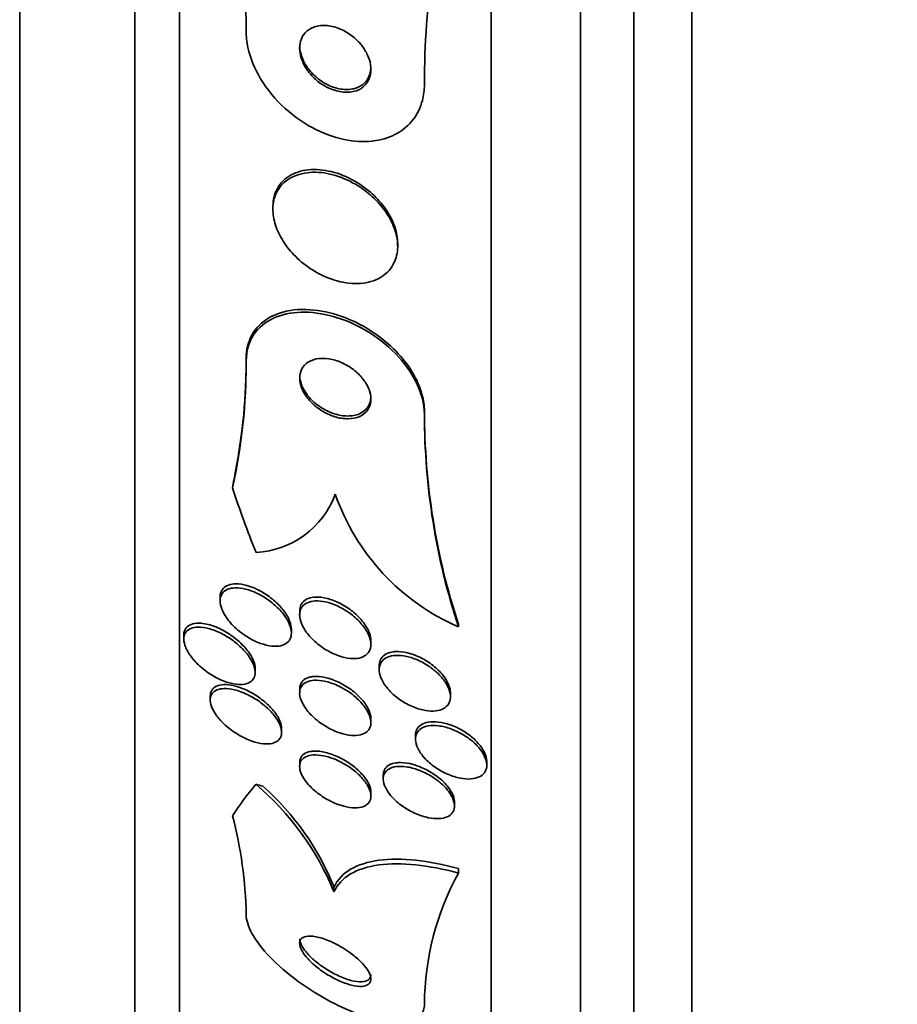
# Model space of a CAD drawing. Units: millimetres. Extents: x 0 to 771, y 0 to 1164.
# Drawn here: x 144 to 154, y 773 to 784 of the extents above; entities that cross this region are included whole.
import ezdxf
from ezdxf import colors
from ezdxf.entities.mleader import LeaderData, LeaderLine
from ezdxf.math import Vec2, Vec3

# ---------------------------------------------------------------- set-up
doc = ezdxf.new("R2010")
doc.units = ezdxf.units.MM
doc.layers.add('DV4_Défaut', color=7, linetype='Continuous')
doc.layers.add('Défaut', color=7, linetype='Continuous')

# ---------------------------------------------------------------- blocks, each defined once
blk = doc.blocks.new('_DOT')
at = {"color": 0}
blk.add_line((0, 0), (-1, 0), dxfattribs=at)
at = {"color": 0, "const_width": 0.333}
blk.add_lwpolyline([(-0.1665, 0, 1), (0.1665, 0, 1)], format="xyb", close=True, dxfattribs=at)
blk = doc.blocks.new('SE3')
at = {"layer": 'DV4_Défaut', "color": 7, "linetype": 'Continuous', "lineweight": 35}
for p, q in [((151.478, 767.957), (151.478, 821.624)), ((150.828, 768.202), (150.828, 821.379)), ((150.228, 768.445), (150.228, 821.137)), ((149.228, 768.885), (149.228, 820.697)), ((145.728, 770.815), (145.728, 818.767)), ((145.228, 771.146), (145.228, 818.436)), ((143.936, 772.136), (143.936, 817.446)), ((146.778, 781.499), (146.778, 781.468)), ((148.178, 781.054), (148.178, 781.085)), ((146.478, 779.769), (146.478, 779.801)), ((148.478, 779.171), (148.478, 779.202)), ((146.185, 777.118), (146.185, 777.073)), ((147.078, 776.96), (147.078, 776.916)), ((148.859, 776.782), (148.859, 776.813)), ((145.778, 776.691), (145.778, 776.645)), ((146.985, 776.715), (146.985, 776.758)), ((147.878, 776.586), (147.878, 776.629)), ((146.578, 776.273), (146.578, 776.318)), ((147.97, 776.346), (147.97, 776.303)), ((147.078, 776.083), (147.078, 776.039)), ((148.77, 776.001), (148.77, 776.043)), ((146.075, 776.006), (146.075, 775.963)), ((147.878, 775.711), (147.878, 775.752)), ((146.875, 775.6), (146.875, 775.643)), ((148.377, 775.564), (148.377, 775.523)), ((147.078, 775.258), (147.078, 775.215)), ((149.177, 775.231), (149.177, 775.272)), ((148.016, 775.119), (148.016, 775.077)), ((147.878, 774.885), (147.878, 774.927)), ((148.816, 774.774), (148.816, 774.817)), ((148.859, 774.021), (148.859, 774.072)), ((147.463, 773.811), (147.463, 773.864))]:
    blk.add_line(p, q, dxfattribs=at)
for centre, radius, start, end in [((157.919, 782.874), 9.441, 163.6664, 180.0163), ((135.341, 783.421), 11.137, 0.2471, 9.5538), ((140.073, 779.767), 6.405, 348.8991, 0.3024), ((140.206, 779.726), 6.271, 347.2552, 0.3938), ((156.196, 779.209), 7.718, 180.0546, 198.0876), ((156.198, 779.179), 7.72, 180.0548, 198.0852), ((146.537, 778.62), 1.003, 272.9274, 339.6554), ((149.876, 779.111), 2.541, 199.2915, 246.4056), ((144.527, 772.6), 3.176, 22.4241, 49.5932), ((144.644, 772.724), 3.041, 22.0095, 48.3355), ((141.725, 773.459), 4.754, 1.1418, 14.6859), ((151.595, 772.527), 3.117, 151.3712, 179.5982)]:
    blk.add_arc(centre, radius, start, end, dxfattribs=at)
for centre, major_axis, ratio, start_param, end_param in [((134.478, 779.956), (12, 0), 0.840996, -0.160569, -0.141393), ((161.228, 781.806), (-15.463, 0), 0.840996, 0.269604, 0.327863), ((161.228, 772.955), (-15.463, 0), 0.414982, -0.32732, -0.269604), ((145.502, 774.32), (2, 0), 0.414982, 0.950249, 0.99825)]:
    blk.add_ellipse(centre, major_axis=major_axis, ratio=ratio, start_param=start_param, end_param=end_param, dxfattribs=at)
for points, knots in [([(147.738, 783.35), (147.699, 783.391), (147.655, 783.427), (147.608, 783.455), (147.561, 783.483), (147.512, 783.505), (147.462, 783.518), (147.411, 783.531), (147.359, 783.536), (147.311, 783.531), (147.265, 783.526), (147.221, 783.512), (147.185, 783.488), (147.153, 783.467), (147.126, 783.438), (147.107, 783.404), (147.092, 783.374), (147.082, 783.339), (147.079, 783.303), (147.076, 783.269), (147.079, 783.233), (147.087, 783.197), (147.096, 783.16), (147.11, 783.123), (147.129, 783.088), (147.149, 783.05), (147.175, 783.014), (147.203, 782.981), (147.236, 782.944), (147.273, 782.911), (147.313, 782.883), (147.357, 782.852), (147.405, 782.828), (147.453, 782.811), (147.504, 782.793), (147.556, 782.783), (147.606, 782.783), (147.654, 782.783), (147.701, 782.793), (147.742, 782.812), (147.778, 782.83), (147.809, 782.856), (147.832, 782.888), (147.852, 782.916), (147.866, 782.95), (147.873, 782.986), (147.879, 783.02), (147.879, 783.056), (147.873, 783.092), (147.868, 783.128), (147.856, 783.165), (147.84, 783.2), (147.823, 783.238), (147.8, 783.275), (147.774, 783.308), (147.763, 783.323), (147.751, 783.337), (147.738, 783.35)], [0, 0, 0, 0, 0.06299, 0.06299, 0.06299, 0.125808, 0.125808, 0.125808, 0.191475, 0.191475, 0.191475, 0.254168, 0.254168, 0.254168, 0.308984, 0.308984, 0.308984, 0.356184, 0.356184, 0.356184, 0.399899, 0.399899, 0.399899, 0.444449, 0.444449, 0.444449, 0.493086, 0.493086, 0.493086, 0.547921, 0.547921, 0.547921, 0.609301, 0.609301, 0.609301, 0.674657, 0.674657, 0.674657, 0.738433, 0.738433, 0.738433, 0.795182, 0.795182, 0.795182, 0.843964, 0.843964, 0.843964, 0.888231, 0.888231, 0.888231, 0.932289, 0.932289, 0.932289, 0.979554, 0.979554, 0.979554, 1, 1, 1, 1]), ([(148.478, 782.872), (148.478, 782.81), (148.47, 782.749), (148.455, 782.692), (148.435, 782.613), (148.399, 782.539), (148.352, 782.477), (148.304, 782.415), (148.243, 782.363), (148.175, 782.324), (148.102, 782.282), (148.018, 782.254), (147.93, 782.24), (147.832, 782.225), (147.726, 782.227), (147.62, 782.245), (147.502, 782.265), (147.381, 782.305), (147.266, 782.362), (147.142, 782.423), (147.021, 782.505), (146.914, 782.602), (146.808, 782.698), (146.712, 782.812), (146.639, 782.935), (146.573, 783.046), (146.523, 783.167), (146.498, 783.286), (146.484, 783.347), (146.478, 783.409), (146.478, 783.469)], [0, 0, 0, 0, 0.062528, 0.062528, 0.062528, 0.150849, 0.150849, 0.150849, 0.239898, 0.239898, 0.239898, 0.336045, 0.336045, 0.336045, 0.4437, 0.4437, 0.4437, 0.564338, 0.564338, 0.564338, 0.694294, 0.694294, 0.694294, 0.823492, 0.823492, 0.823492, 0.939847, 0.939847, 0.939847, 1, 1, 1, 1]), ([(147.078, 783.309), (147.078, 783.293), (147.079, 783.277), (147.081, 783.261), (147.086, 783.225), (147.097, 783.188), (147.113, 783.153), (147.129, 783.115), (147.151, 783.079), (147.177, 783.045), (147.205, 783.007), (147.239, 782.973), (147.275, 782.943), (147.316, 782.909), (147.361, 782.881), (147.407, 782.86), (147.456, 782.837), (147.509, 782.822), (147.559, 782.817), (147.609, 782.811), (147.659, 782.814), (147.704, 782.828), (147.744, 782.841), (147.781, 782.863), (147.81, 782.892), (147.835, 782.918), (147.854, 782.95), (147.865, 782.986), (147.873, 783.012), (147.878, 783.041), (147.878, 783.07)], [0, 0, 0, 0, 0.039329, 0.039329, 0.039329, 0.127078, 0.127078, 0.127078, 0.221248, 0.221248, 0.221248, 0.32684, 0.32684, 0.32684, 0.445878, 0.445878, 0.445878, 0.575232, 0.575232, 0.575232, 0.705276, 0.705276, 0.705276, 0.823936, 0.823936, 0.823936, 0.925963, 0.925963, 0.925963, 1, 1, 1, 1]), ([(147.852, 781.647), (147.777, 781.709), (147.694, 781.761), (147.609, 781.799), (147.525, 781.838), (147.438, 781.864), (147.354, 781.877), (147.266, 781.89), (147.179, 781.887), (147.101, 781.869), (147.027, 781.851), (146.958, 781.818), (146.905, 781.77), (146.858, 781.728), (146.821, 781.673), (146.799, 781.61), (146.781, 781.555), (146.774, 781.493), (146.779, 781.429), (146.784, 781.369), (146.799, 781.307), (146.823, 781.247), (146.848, 781.185), (146.882, 781.124), (146.922, 781.068), (146.966, 781.007), (147.018, 780.949), (147.075, 780.899), (147.139, 780.842), (147.209, 780.793), (147.282, 780.753), (147.363, 780.709), (147.448, 780.677), (147.531, 780.657), (147.62, 780.637), (147.709, 780.631), (147.791, 780.641), (147.87, 780.651), (147.945, 780.677), (148.007, 780.718), (148.061, 780.755), (148.107, 780.806), (148.136, 780.867), (148.162, 780.92), (148.176, 780.981), (148.178, 781.045), (148.178, 781.104), (148.169, 781.167), (148.149, 781.229), (148.129, 781.29), (148.1, 781.351), (148.064, 781.409), (148.025, 781.471), (147.977, 781.529), (147.924, 781.581), (147.901, 781.604), (147.877, 781.626), (147.852, 781.647)], [0, 0, 0, 0, 0.062451, 0.062451, 0.062451, 0.124723, 0.124723, 0.124723, 0.189997, 0.189997, 0.189997, 0.252786, 0.252786, 0.252786, 0.308096, 0.308096, 0.308096, 0.355788, 0.355788, 0.355788, 0.399769, 0.399769, 0.399769, 0.444359, 0.444359, 0.444359, 0.492845, 0.492845, 0.492845, 0.547364, 0.547364, 0.547364, 0.608312, 0.608312, 0.608312, 0.673262, 0.673262, 0.673262, 0.736896, 0.736896, 0.736896, 0.793915, 0.793915, 0.793915, 0.843206, 0.843206, 0.843206, 0.887917, 0.887917, 0.887917, 0.93219, 0.93219, 0.93219, 0.979385, 0.979385, 0.979385, 1, 1, 1, 1]), ([(147.813, 781.708), (147.735, 781.767), (147.649, 781.816), (147.563, 781.85), (147.477, 781.885), (147.388, 781.906), (147.304, 781.913), (147.217, 781.921), (147.132, 781.913), (147.058, 781.888), (146.988, 781.865), (146.925, 781.826), (146.877, 781.774), (146.836, 781.728), (146.805, 781.671), (146.79, 781.607), (146.782, 781.574), (146.778, 781.538), (146.778, 781.501)], [0, 0, 0, 0, 0.18904, 0.18904, 0.18904, 0.37767, 0.37767, 0.37767, 0.572753, 0.572753, 0.572753, 0.756918, 0.756918, 0.756918, 0.917242, 0.917242, 0.917242, 1, 1, 1, 1]), ([(148.178, 781.085), (148.178, 781.093), (148.177, 781.102), (148.177, 781.111), (148.174, 781.17), (148.16, 781.233), (148.137, 781.294), (148.114, 781.355), (148.081, 781.417), (148.041, 781.473), (147.999, 781.535), (147.947, 781.592), (147.892, 781.643), (147.866, 781.666), (147.84, 781.688), (147.813, 781.708)], [0, 0, 0, 0, 0.040277, 0.040277, 0.040277, 0.308439, 0.308439, 0.308439, 0.57831, 0.57831, 0.57831, 0.869177, 0.869177, 0.869177, 1, 1, 1, 1]), ([(148.478, 779.202), (148.478, 779.263), (148.468, 779.328), (148.45, 779.394), (148.427, 779.477), (148.39, 779.562), (148.341, 779.643), (148.291, 779.725), (148.229, 779.804), (148.159, 779.876), (148.084, 779.954), (147.998, 780.025), (147.909, 780.085), (147.808, 780.153), (147.701, 780.209), (147.595, 780.251), (147.475, 780.297), (147.353, 780.327), (147.238, 780.339), (147.114, 780.352), (146.995, 780.345), (146.889, 780.316), (146.786, 780.288), (146.693, 780.237), (146.623, 780.167), (146.56, 780.105), (146.514, 780.024), (146.493, 779.932), (146.483, 779.891), (146.478, 779.846), (146.478, 779.801)], [0, 0, 0, 0, 0.069542, 0.069542, 0.069542, 0.157585, 0.157585, 0.157585, 0.246918, 0.246918, 0.246918, 0.343787, 0.343787, 0.343787, 0.452441, 0.452441, 0.452441, 0.574064, 0.574064, 0.574064, 0.704493, 0.704493, 0.704493, 0.833195, 0.833195, 0.833195, 0.948265, 0.948265, 0.948265, 1, 1, 1, 1]), ([(148.478, 779.171), (148.478, 779.395), (148.348, 779.653), (147.955, 780.053), (147.701, 780.198), (147.206, 780.336), (146.969, 780.332), (146.599, 780.161), (146.478, 779.992), (146.478, 779.769)], [0, 0, 0, 0, 0.25, 0.25, 0.5, 0.5, 0.75, 0.75, 1, 1, 1, 1]), ([(147.711, 779.646), (147.671, 779.68), (147.627, 779.71), (147.581, 779.733), (147.536, 779.756), (147.489, 779.774), (147.443, 779.784), (147.393, 779.795), (147.344, 779.799), (147.298, 779.795), (147.252, 779.79), (147.209, 779.777), (147.174, 779.755), (147.142, 779.735), (147.115, 779.707), (147.099, 779.673), (147.084, 779.643), (147.077, 779.608), (147.078, 779.571), (147.079, 779.538), (147.086, 779.503), (147.099, 779.468), (147.112, 779.435), (147.13, 779.402), (147.152, 779.371), (147.175, 779.338), (147.203, 779.307), (147.233, 779.28), (147.266, 779.249), (147.303, 779.222), (147.341, 779.2), (147.384, 779.175), (147.43, 779.155), (147.474, 779.141), (147.524, 779.126), (147.573, 779.118), (147.619, 779.119), (147.668, 779.119), (147.713, 779.128), (147.752, 779.145), (147.789, 779.162), (147.82, 779.187), (147.842, 779.218), (147.861, 779.246), (147.873, 779.281), (147.877, 779.318), (147.879, 779.35), (147.875, 779.386), (147.865, 779.421), (147.855, 779.454), (147.84, 779.488), (147.82, 779.52), (147.799, 779.553), (147.774, 779.585), (147.746, 779.613), (147.735, 779.625), (147.723, 779.635), (147.711, 779.646)], [0, 0, 0, 0, 0.059089, 0.059089, 0.059089, 0.117886, 0.117886, 0.117886, 0.181878, 0.181878, 0.181878, 0.247351, 0.247351, 0.247351, 0.308126, 0.308126, 0.308126, 0.360511, 0.360511, 0.360511, 0.406239, 0.406239, 0.406239, 0.449789, 0.449789, 0.449789, 0.495204, 0.495204, 0.495204, 0.545428, 0.545428, 0.545428, 0.602174, 0.602174, 0.602174, 0.665077, 0.665077, 0.665077, 0.730624, 0.730624, 0.730624, 0.792825, 0.792825, 0.792825, 0.847161, 0.847161, 0.847161, 0.89421, 0.89421, 0.89421, 0.938004, 0.938004, 0.938004, 0.98266, 0.98266, 0.98266, 1, 1, 1, 1]), ([(147.078, 779.609), (147.078, 779.603), (147.078, 779.598), (147.078, 779.592), (147.08, 779.56), (147.089, 779.525), (147.103, 779.49), (147.116, 779.457), (147.136, 779.424), (147.158, 779.393), (147.182, 779.361), (147.211, 779.33), (147.242, 779.303), (147.276, 779.273), (147.314, 779.247), (147.352, 779.225), (147.396, 779.2), (147.442, 779.181), (147.487, 779.169), (147.537, 779.155), (147.587, 779.148), (147.633, 779.15), (147.68, 779.151), (147.725, 779.162), (147.762, 779.181), (147.798, 779.199), (147.827, 779.225), (147.848, 779.258), (147.865, 779.286), (147.876, 779.321), (147.877, 779.358), (147.877, 779.362), (147.878, 779.365), (147.878, 779.369)], [0, 0, 0, 0, 0.0152575, 0.0152575, 0.0152575, 0.1059269, 0.1059269, 0.1059269, 0.1930509, 0.1930509, 0.1930509, 0.2845514, 0.2845514, 0.2845514, 0.3861398, 0.3861398, 0.3861398, 0.5009708, 0.5009708, 0.5009708, 0.6278174, 0.6278174, 0.6278174, 0.7590227, 0.7590227, 0.7590227, 0.8823958, 0.8823958, 0.8823958, 0.9896016, 0.9896016, 0.9896016, 1, 1, 1, 1]), ([(146.185, 777.119), (146.185, 777.137), (146.188, 777.154), (146.193, 777.169), (146.2, 777.192), (146.213, 777.211), (146.231, 777.225), (146.249, 777.241), (146.271, 777.252), (146.297, 777.258), (146.326, 777.265), (146.359, 777.267), (146.393, 777.265), (146.433, 777.261), (146.476, 777.252), (146.519, 777.237), (146.568, 777.221), (146.618, 777.197), (146.666, 777.169), (146.713, 777.141), (146.759, 777.107), (146.801, 777.07)], [0, 0, 0, 0, 0.083888, 0.083888, 0.083888, 0.20679, 0.20679, 0.20679, 0.334188, 0.334188, 0.334188, 0.475854, 0.475854, 0.475854, 0.638125, 0.638125, 0.638125, 0.821532, 0.821532, 0.821532, 1, 1, 1, 1]), ([(146.738, 777.077), (146.781, 777.046), (146.822, 777.009), (146.858, 776.97), (146.894, 776.931), (146.925, 776.888), (146.947, 776.846), (146.967, 776.81), (146.979, 776.772), (146.984, 776.738), (146.987, 776.709), (146.984, 776.681), (146.975, 776.658), (146.967, 776.636), (146.953, 776.618), (146.935, 776.603), (146.916, 776.589), (146.892, 776.578), (146.865, 776.572), (146.836, 776.566), (146.802, 776.564), (146.767, 776.568), (146.726, 776.572), (146.682, 776.583), (146.639, 776.598), (146.59, 776.616), (146.539, 776.64), (146.491, 776.67), (146.441, 776.701), (146.391, 776.739), (146.348, 776.781), (146.306, 776.821), (146.269, 776.865), (146.241, 776.91), (146.221, 776.943), (146.205, 776.976), (146.196, 777.008), (146.186, 777.04), (146.183, 777.071), (146.187, 777.098), (146.19, 777.123), (146.199, 777.145), (146.213, 777.163), (146.227, 777.181), (146.247, 777.195), (146.269, 777.205), (146.294, 777.215), (146.323, 777.22), (146.355, 777.221), (146.39, 777.222), (146.43, 777.217), (146.47, 777.207), (146.516, 777.196), (146.564, 777.178), (146.611, 777.155), (146.654, 777.133), (146.697, 777.107), (146.738, 777.077)], [0, 0, 0, 0, 0.059696, 0.059696, 0.059696, 0.119892, 0.119892, 0.119892, 0.172453, 0.172453, 0.172453, 0.217647, 0.217647, 0.217647, 0.26028, 0.26028, 0.26028, 0.304694, 0.304694, 0.304694, 0.354064, 0.354064, 0.354064, 0.410443, 0.410443, 0.410443, 0.473922, 0.473922, 0.473922, 0.54118, 0.54118, 0.54118, 0.605464, 0.605464, 0.605464, 0.651734, 0.651734, 0.651734, 0.69824, 0.69824, 0.69824, 0.741101, 0.741101, 0.741101, 0.784, 0.784, 0.784, 0.830689, 0.830689, 0.830689, 0.883817, 0.883817, 0.883817, 0.944453, 0.944453, 0.944453, 1, 1, 1, 1]), ([(146.801, 777.07), (146.838, 777.037), (146.872, 777.001), (146.901, 776.963), (146.93, 776.925), (146.953, 776.884), (146.967, 776.845), (146.979, 776.815), (146.985, 776.784), (146.985, 776.757)], [0, 0, 0, 0, 0.355926, 0.355926, 0.355926, 0.714852, 0.714852, 0.714852, 1, 1, 1, 1]), ([(147.64, 776.937), (147.683, 776.906), (147.723, 776.87), (147.757, 776.833), (147.792, 776.795), (147.822, 776.754), (147.843, 776.713), (147.861, 776.676), (147.873, 776.639), (147.877, 776.606), (147.88, 776.576), (147.876, 776.548), (147.866, 776.524), (147.857, 776.501), (147.842, 776.482), (147.822, 776.467), (147.802, 776.452), (147.777, 776.441), (147.749, 776.434), (147.718, 776.427), (147.683, 776.426), (147.646, 776.429), (147.605, 776.433), (147.561, 776.443), (147.517, 776.458), (147.469, 776.475), (147.419, 776.498), (147.372, 776.527), (147.323, 776.557), (147.275, 776.593), (147.233, 776.633), (147.193, 776.671), (147.157, 776.714), (147.131, 776.757), (147.107, 776.795), (147.09, 776.835), (147.083, 776.871), (147.076, 776.903), (147.076, 776.934), (147.083, 776.96), (147.089, 776.984), (147.101, 777.006), (147.118, 777.023), (147.136, 777.04), (147.158, 777.053), (147.184, 777.062), (147.212, 777.071), (147.244, 777.075), (147.278, 777.074), (147.317, 777.074), (147.359, 777.067), (147.401, 777.055), (147.448, 777.042), (147.497, 777.022), (147.544, 776.997), (147.577, 776.979), (147.609, 776.959), (147.64, 776.937)], [0, 0, 0, 0, 0.058787, 0.058787, 0.058787, 0.117989, 0.117989, 0.117989, 0.170816, 0.170816, 0.170816, 0.217195, 0.217195, 0.217195, 0.261157, 0.261157, 0.261157, 0.3066, 0.3066, 0.3066, 0.356438, 0.356438, 0.356438, 0.412469, 0.412469, 0.412469, 0.474649, 0.474649, 0.474649, 0.539998, 0.539998, 0.539998, 0.602805, 0.602805, 0.602805, 0.658087, 0.658087, 0.658087, 0.705748, 0.705748, 0.705748, 0.74969, 0.74969, 0.74969, 0.794203, 0.794203, 0.794203, 0.842564, 0.842564, 0.842564, 0.896928, 0.896928, 0.896928, 0.95776, 0.95776, 0.95776, 1, 1, 1, 1]), ([(147.078, 776.961), (147.078, 776.986), (147.083, 777.01), (147.092, 777.03), (147.103, 777.051), (147.119, 777.07), (147.139, 777.083), (147.16, 777.098), (147.186, 777.108), (147.215, 777.113), (147.227, 777.115), (147.239, 777.117), (147.252, 777.117)], [0, 0, 0, 0, 0.272081, 0.272081, 0.272081, 0.566704, 0.566704, 0.566704, 0.874257, 0.874257, 0.874257, 1, 1, 1, 1]), ([(147.252, 777.117), (147.294, 777.12), (147.34, 777.114), (147.387, 777.102), (147.433, 777.09), (147.482, 777.071), (147.529, 777.048), (147.579, 777.022), (147.629, 776.99), (147.674, 776.954), (147.719, 776.918), (147.76, 776.876), (147.793, 776.833), (147.823, 776.795), (147.847, 776.753), (147.861, 776.713), (147.872, 776.684), (147.878, 776.654), (147.878, 776.628)], [0, 0, 0, 0, 0.17286, 0.17286, 0.17286, 0.345022, 0.345022, 0.345022, 0.529375, 0.529375, 0.529375, 0.712184, 0.712184, 0.712184, 0.877247, 0.877247, 0.877247, 1, 1, 1, 1]), ([(145.778, 776.692), (145.778, 776.692), (145.778, 776.693), (145.778, 776.694), (145.778, 776.719), (145.784, 776.742), (145.795, 776.76), (145.807, 776.779), (145.823, 776.793), (145.843, 776.804), (145.865, 776.815), (145.891, 776.822), (145.92, 776.824), (145.942, 776.826), (145.966, 776.825), (145.99, 776.822)], [0, 0, 0, 0, 0.00874, 0.00874, 0.00874, 0.262903, 0.262903, 0.262903, 0.516081, 0.516081, 0.516081, 0.792124, 0.792124, 0.792124, 1, 1, 1, 1]), ([(145.99, 776.822), (146.043, 776.816), (146.101, 776.798), (146.159, 776.773), (146.21, 776.751), (146.261, 776.722), (146.31, 776.687), (146.36, 776.653), (146.409, 776.611), (146.45, 776.567), (146.48, 776.534), (146.507, 776.499), (146.529, 776.464), (146.55, 776.429), (146.565, 776.393), (146.573, 776.36), (146.576, 776.344), (146.578, 776.33), (146.578, 776.315)], [0, 0, 0, 0, 0.225399, 0.225399, 0.225399, 0.423392, 0.423392, 0.423392, 0.626606, 0.626606, 0.626606, 0.777601, 0.777601, 0.777601, 0.929801, 0.929801, 0.929801, 1, 1, 1, 1]), ([(146.33, 776.629), (146.373, 776.597), (146.414, 776.561), (146.449, 776.523), (146.485, 776.485), (146.516, 776.444), (146.538, 776.403), (146.558, 776.367), (146.571, 776.331), (146.576, 776.299), (146.58, 776.271), (146.578, 776.245), (146.57, 776.223), (146.562, 776.203), (146.549, 776.185), (146.532, 776.171), (146.514, 776.157), (146.491, 776.147), (146.465, 776.142), (146.436, 776.135), (146.403, 776.135), (146.368, 776.139), (146.327, 776.143), (146.283, 776.154), (146.239, 776.17), (146.189, 776.189), (146.138, 776.214), (146.089, 776.244), (146.037, 776.276), (145.987, 776.315), (145.942, 776.357), (145.907, 776.39), (145.875, 776.427), (145.849, 776.464), (145.823, 776.501), (145.802, 776.539), (145.79, 776.576), (145.78, 776.607), (145.776, 776.637), (145.779, 776.664), (145.781, 776.687), (145.789, 776.708), (145.802, 776.725), (145.815, 776.742), (145.834, 776.756), (145.855, 776.765), (145.879, 776.775), (145.908, 776.78), (145.938, 776.78), (145.974, 776.781), (146.013, 776.776), (146.053, 776.765), (146.1, 776.754), (146.148, 776.735), (146.196, 776.711), (146.242, 776.688), (146.287, 776.66), (146.33, 776.629)], [0, 0, 0, 0, 0.058531, 0.058531, 0.058531, 0.117599, 0.117599, 0.117599, 0.168701, 0.168701, 0.168701, 0.212685, 0.212685, 0.212685, 0.25473, 0.25473, 0.25473, 0.299188, 0.299188, 0.299188, 0.349212, 0.349212, 0.349212, 0.406787, 0.406787, 0.406787, 0.471701, 0.471701, 0.471701, 0.539924, 0.539924, 0.539924, 0.593282, 0.593282, 0.593282, 0.647133, 0.647133, 0.647133, 0.693527, 0.693527, 0.693527, 0.73553, 0.73553, 0.73553, 0.778182, 0.778182, 0.778182, 0.825253, 0.825253, 0.825253, 0.879356, 0.879356, 0.879356, 0.941381, 0.941381, 0.941381, 1, 1, 1, 1]), ([(148.622, 776.267), (148.655, 776.236), (148.686, 776.201), (148.709, 776.166), (148.733, 776.131), (148.751, 776.095), (148.761, 776.06), (148.77, 776.028), (148.772, 775.997), (148.768, 775.97), (148.763, 775.944), (148.752, 775.921), (148.736, 775.902), (148.72, 775.883), (148.699, 775.868), (148.673, 775.857), (148.646, 775.846), (148.614, 775.84), (148.58, 775.839), (148.543, 775.837), (148.501, 775.841), (148.459, 775.851), (148.413, 775.861), (148.365, 775.878), (148.319, 775.9), (148.269, 775.923), (148.22, 775.953), (148.176, 775.986), (148.132, 776.02), (148.091, 776.058), (148.059, 776.099), (148.029, 776.135), (148.004, 776.175), (147.989, 776.213), (147.976, 776.247), (147.969, 776.281), (147.97, 776.311), (147.971, 776.338), (147.979, 776.363), (147.992, 776.384), (148.005, 776.405), (148.023, 776.422), (148.046, 776.435), (148.07, 776.448), (148.099, 776.457), (148.131, 776.461), (148.165, 776.466), (148.204, 776.464), (148.244, 776.458), (148.288, 776.451), (148.335, 776.438), (148.381, 776.42), (148.43, 776.4), (148.48, 776.374), (148.526, 776.343), (148.56, 776.32), (148.593, 776.294), (148.622, 776.267)], [0, 0, 0, 0, 0.052782, 0.052782, 0.052782, 0.105867, 0.105867, 0.105867, 0.154737, 0.154737, 0.154737, 0.200327, 0.200327, 0.200327, 0.246104, 0.246104, 0.246104, 0.294977, 0.294977, 0.294977, 0.348886, 0.348886, 0.348886, 0.408324, 0.408324, 0.408324, 0.471502, 0.471502, 0.471502, 0.53416, 0.53416, 0.53416, 0.591577, 0.591577, 0.591577, 0.642123, 0.642123, 0.642123, 0.68812, 0.68812, 0.68812, 0.733326, 0.733326, 0.733326, 0.780994, 0.780994, 0.780994, 0.833399, 0.833399, 0.833399, 0.891472, 0.891472, 0.891472, 0.953994, 0.953994, 0.953994, 1, 1, 1, 1]), ([(147.97, 776.347), (147.97, 776.351), (147.97, 776.354), (147.97, 776.358), (147.972, 776.385), (147.98, 776.41), (147.994, 776.43), (148.007, 776.451), (148.027, 776.467), (148.05, 776.48), (148.074, 776.493), (148.104, 776.501), (148.136, 776.504), (148.151, 776.506), (148.167, 776.507), (148.184, 776.506)], [0, 0, 0, 0, 0.036492, 0.036492, 0.036492, 0.309645, 0.309645, 0.309645, 0.5792385, 0.5792385, 0.5792385, 0.8644289, 0.8644289, 0.8644289, 1, 1, 1, 1]), ([(148.184, 776.506), (148.228, 776.505), (148.276, 776.497), (148.325, 776.482), (148.373, 776.467), (148.423, 776.446), (148.47, 776.42), (148.518, 776.392), (148.566, 776.359), (148.607, 776.322), (148.647, 776.287), (148.683, 776.247), (148.71, 776.207), (148.735, 776.171), (148.753, 776.133), (148.762, 776.097), (148.767, 776.078), (148.77, 776.059), (148.77, 776.041)], [0, 0, 0, 0, 0.185171, 0.185171, 0.185171, 0.369916, 0.369916, 0.369916, 0.561379, 0.561379, 0.561379, 0.745612, 0.745612, 0.745612, 0.910962, 0.910962, 0.910962, 1, 1, 1, 1]), ([(146.075, 776.008), (146.075, 776.023), (146.077, 776.037), (146.081, 776.049), (146.087, 776.069), (146.1, 776.087), (146.116, 776.1), (146.133, 776.114), (146.155, 776.124), (146.181, 776.13), (146.21, 776.136), (146.243, 776.137), (146.278, 776.134), (146.319, 776.129), (146.363, 776.119), (146.408, 776.103), (146.458, 776.085), (146.51, 776.061), (146.56, 776.031), (146.61, 776.002), (146.659, 775.966), (146.702, 775.928)], [0, 0, 0, 0, 0.0723014, 0.0723014, 0.0723014, 0.1921197, 0.1921197, 0.1921197, 0.3200213, 0.3200213, 0.3200213, 0.4645897, 0.4645897, 0.4645897, 0.6306224, 0.6306224, 0.6306224, 0.8158101, 0.8158101, 0.8158101, 1, 1, 1, 1]), ([(147.636, 776.049), (147.678, 776.02), (147.717, 775.987), (147.752, 775.951), (147.786, 775.916), (147.816, 775.877), (147.838, 775.839), (147.857, 775.804), (147.87, 775.77), (147.875, 775.738), (147.88, 775.71), (147.878, 775.683), (147.87, 775.66), (147.862, 775.638), (147.848, 775.619), (147.83, 775.605), (147.811, 775.59), (147.787, 775.578), (147.76, 775.572), (147.73, 775.565), (147.695, 775.563), (147.659, 775.566), (147.618, 775.569), (147.573, 775.579), (147.529, 775.593), (147.48, 775.61), (147.429, 775.633), (147.381, 775.66), (147.331, 775.689), (147.283, 775.724), (147.24, 775.763), (147.2, 775.799), (147.163, 775.84), (147.136, 775.881), (147.112, 775.916), (147.094, 775.953), (147.085, 775.988), (147.077, 776.018), (147.075, 776.047), (147.081, 776.072), (147.085, 776.095), (147.096, 776.116), (147.111, 776.132), (147.127, 776.149), (147.148, 776.162), (147.173, 776.171), (147.2, 776.18), (147.232, 776.185), (147.266, 776.185), (147.304, 776.184), (147.346, 776.178), (147.389, 776.166), (147.437, 776.154), (147.486, 776.134), (147.534, 776.11), (147.569, 776.092), (147.603, 776.072), (147.636, 776.049)], [0, 0, 0, 0, 0.05703, 0.05703, 0.05703, 0.114466, 0.114466, 0.114466, 0.165841, 0.165841, 0.165841, 0.211525, 0.211525, 0.211525, 0.255587, 0.255587, 0.255587, 0.301722, 0.301722, 0.301722, 0.352639, 0.352639, 0.352639, 0.409857, 0.409857, 0.409857, 0.472859, 0.472859, 0.472859, 0.538094, 0.538094, 0.538094, 0.599697, 0.599697, 0.599697, 0.653423, 0.653423, 0.653423, 0.700133, 0.700133, 0.700133, 0.743981, 0.743981, 0.743981, 0.789067, 0.789067, 0.789067, 0.838451, 0.838451, 0.838451, 0.894026, 0.894026, 0.894026, 0.955818, 0.955818, 0.955818, 1, 1, 1, 1]), ([(147.078, 776.085), (147.078, 776.102), (147.08, 776.119), (147.086, 776.134), (147.094, 776.156), (147.107, 776.175), (147.125, 776.189), (147.144, 776.204), (147.169, 776.215), (147.196, 776.221), (147.207, 776.224), (147.219, 776.225), (147.232, 776.227)], [0, 0, 0, 0, 0.217867, 0.217867, 0.217867, 0.53204, 0.53204, 0.53204, 0.862047, 0.862047, 0.862047, 1, 1, 1, 1]), ([(147.232, 776.227), (147.272, 776.23), (147.317, 776.226), (147.363, 776.216), (147.409, 776.206), (147.458, 776.189), (147.506, 776.167), (147.556, 776.143), (147.607, 776.113), (147.654, 776.079), (147.7, 776.045), (147.743, 776.006), (147.778, 775.966), (147.81, 775.929), (147.836, 775.889), (147.853, 775.851), (147.868, 775.819), (147.877, 775.786), (147.877, 775.757), (147.878, 775.755), (147.878, 775.753), (147.878, 775.752)], [0, 0, 0, 0, 0.169931, 0.169931, 0.169931, 0.339234, 0.339234, 0.339234, 0.519382, 0.519382, 0.519382, 0.696424, 0.696424, 0.696424, 0.855264, 0.855264, 0.855264, 0.9923, 0.9923, 0.9923, 1, 1, 1, 1]), ([(146.627, 775.944), (146.668, 775.914), (146.709, 775.88), (146.744, 775.844), (146.779, 775.808), (146.81, 775.769), (146.833, 775.73), (146.852, 775.697), (146.866, 775.662), (146.872, 775.632), (146.877, 775.605), (146.876, 775.579), (146.869, 775.558), (146.862, 775.537), (146.85, 775.52), (146.834, 775.506), (146.816, 775.492), (146.794, 775.482), (146.768, 775.476), (146.739, 775.469), (146.706, 775.468), (146.671, 775.472), (146.63, 775.476), (146.586, 775.486), (146.541, 775.502), (146.491, 775.519), (146.44, 775.544), (146.39, 775.573), (146.339, 775.604), (146.288, 775.641), (146.243, 775.681), (146.208, 775.713), (146.176, 775.747), (146.15, 775.783), (146.123, 775.818), (146.102, 775.855), (146.09, 775.889), (146.079, 775.919), (146.073, 775.948), (146.075, 775.974), (146.077, 775.997), (146.084, 776.018), (146.096, 776.035), (146.108, 776.052), (146.126, 776.065), (146.147, 776.075), (146.171, 776.085), (146.199, 776.09), (146.23, 776.091), (146.265, 776.092), (146.304, 776.087), (146.345, 776.077), (146.391, 776.066), (146.441, 776.048), (146.489, 776.025), (146.536, 776.003), (146.583, 775.975), (146.627, 775.944)], [0, 0, 0, 0, 0.056874, 0.056874, 0.056874, 0.114241, 0.114241, 0.114241, 0.164398, 0.164398, 0.164398, 0.208313, 0.208313, 0.208313, 0.250874, 0.250874, 0.250874, 0.296153, 0.296153, 0.296153, 0.347099, 0.347099, 0.347099, 0.405425, 0.405425, 0.405425, 0.470513, 0.470513, 0.470513, 0.537994, 0.537994, 0.537994, 0.590292, 0.590292, 0.590292, 0.643034, 0.643034, 0.643034, 0.688998, 0.688998, 0.688998, 0.731311, 0.731311, 0.731311, 0.774695, 0.774695, 0.774695, 0.822687, 0.822687, 0.822687, 0.877665, 0.877665, 0.877665, 0.940156, 0.940156, 0.940156, 1, 1, 1, 1]), ([(146.702, 775.928), (146.737, 775.897), (146.769, 775.863), (146.795, 775.829), (146.822, 775.794), (146.844, 775.758), (146.857, 775.724), (146.869, 775.695), (146.875, 775.667), (146.875, 775.642)], [0, 0, 0, 0, 0.349416, 0.349416, 0.349416, 0.701551, 0.701551, 0.701551, 1, 1, 1, 1]), ([(148.378, 775.565), (148.378, 775.583), (148.38, 775.6), (148.385, 775.615), (148.393, 775.638), (148.408, 775.657), (148.426, 775.673), (148.446, 775.689), (148.471, 775.701), (148.499, 775.709), (148.53, 775.717), (148.566, 775.72), (148.603, 775.718), (148.645, 775.716), (148.689, 775.708), (148.734, 775.695), (148.783, 775.68), (148.832, 775.66), (148.88, 775.634), (148.914, 775.615), (148.948, 775.594), (148.98, 775.57)], [0, 0, 0, 0, 0.0894208, 0.0894208, 0.0894208, 0.2246535, 0.2246535, 0.2246535, 0.3651589, 0.3651589, 0.3651589, 0.5178805, 0.5178805, 0.5178805, 0.6861704, 0.6861704, 0.6861704, 0.8677986, 0.8677986, 0.8677986, 1, 1, 1, 1]), ([(149.016, 775.5), (149.05, 775.47), (149.082, 775.438), (149.107, 775.405), (149.132, 775.371), (149.152, 775.336), (149.164, 775.303), (149.175, 775.272), (149.179, 775.242), (149.177, 775.214), (149.174, 775.189), (149.165, 775.166), (149.151, 775.146), (149.137, 775.127), (149.116, 775.111), (149.092, 775.1), (149.066, 775.087), (149.035, 775.08), (149.002, 775.077), (148.965, 775.074), (148.924, 775.077), (148.882, 775.085), (148.836, 775.094), (148.788, 775.109), (148.741, 775.129), (148.692, 775.15), (148.642, 775.177), (148.597, 775.208), (148.553, 775.239), (148.511, 775.275), (148.477, 775.313), (148.446, 775.348), (148.42, 775.385), (148.403, 775.422), (148.388, 775.454), (148.379, 775.487), (148.378, 775.516), (148.377, 775.543), (148.382, 775.569), (148.393, 775.59), (148.404, 775.611), (148.421, 775.629), (148.443, 775.643), (148.465, 775.657), (148.493, 775.667), (148.524, 775.672), (148.558, 775.678), (148.596, 775.678), (148.636, 775.673), (148.68, 775.668), (148.727, 775.656), (148.773, 775.64), (148.822, 775.622), (148.872, 775.598), (148.918, 775.57), (148.953, 775.549), (148.986, 775.525), (149.016, 775.5)], [0, 0, 0, 0, 0.052333, 0.052333, 0.052333, 0.104936, 0.104936, 0.104936, 0.153801, 0.153801, 0.153801, 0.19986, 0.19986, 0.19986, 0.246325, 0.246325, 0.246325, 0.295877, 0.295877, 0.295877, 0.350235, 0.350235, 0.350235, 0.409661, 0.409661, 0.409661, 0.472238, 0.472238, 0.472238, 0.533901, 0.533901, 0.533901, 0.590495, 0.590495, 0.590495, 0.640845, 0.640845, 0.640845, 0.687226, 0.687226, 0.687226, 0.733104, 0.733104, 0.733104, 0.781477, 0.781477, 0.781477, 0.834402, 0.834402, 0.834402, 0.89258, 0.89258, 0.89258, 0.954634, 0.954634, 0.954634, 1, 1, 1, 1]), ([(148.98, 775.57), (149.018, 775.542), (149.053, 775.51), (149.082, 775.476), (149.112, 775.443), (149.136, 775.407), (149.153, 775.372), (149.168, 775.34), (149.176, 775.307), (149.177, 775.278), (149.177, 775.276), (149.177, 775.274), (149.177, 775.272)], [0, 0, 0, 0, 0.333949, 0.333949, 0.333949, 0.669733, 0.669733, 0.669733, 0.9792, 0.9792, 0.9792, 1, 1, 1, 1]), ([(147.078, 775.26), (147.078, 775.277), (147.08, 775.292), (147.086, 775.306), (147.094, 775.327), (147.108, 775.344), (147.126, 775.356), (147.145, 775.37), (147.169, 775.38), (147.197, 775.385), (147.21, 775.387), (147.223, 775.389), (147.236, 775.389)], [0, 0, 0, 0, 0.214631, 0.214631, 0.214631, 0.523253, 0.523253, 0.523253, 0.854706, 0.854706, 0.854706, 1, 1, 1, 1]), ([(147.236, 775.389), (147.277, 775.391), (147.323, 775.386), (147.37, 775.374), (147.418, 775.362), (147.468, 775.344), (147.517, 775.321), (147.568, 775.296), (147.619, 775.266), (147.666, 775.231), (147.711, 775.198), (147.752, 775.16), (147.786, 775.121), (147.816, 775.086), (147.84, 775.05), (147.856, 775.015), (147.869, 774.985), (147.877, 774.956), (147.878, 774.929), (147.878, 774.928), (147.878, 774.927), (147.878, 774.926)], [0, 0, 0, 0, 0.176224, 0.176224, 0.176224, 0.351997, 0.351997, 0.351997, 0.53512, 0.53512, 0.53512, 0.709478, 0.709478, 0.709478, 0.862353, 0.862353, 0.862353, 0.994894, 0.994894, 0.994894, 1, 1, 1, 1]), ([(147.634, 775.211), (147.675, 775.183), (147.714, 775.152), (147.748, 775.118), (147.782, 775.085), (147.812, 775.049), (147.834, 775.013), (147.854, 774.981), (147.868, 774.948), (147.874, 774.919), (147.879, 774.892), (147.879, 774.867), (147.872, 774.845), (147.866, 774.824), (147.854, 774.806), (147.837, 774.792), (147.819, 774.777), (147.796, 774.766), (147.769, 774.76), (147.74, 774.753), (147.705, 774.751), (147.669, 774.754), (147.628, 774.757), (147.583, 774.766), (147.538, 774.781), (147.488, 774.797), (147.437, 774.819), (147.388, 774.847), (147.338, 774.875), (147.288, 774.909), (147.245, 774.946), (147.205, 774.981), (147.168, 775.019), (147.14, 775.058), (147.116, 775.092), (147.097, 775.126), (147.087, 775.158), (147.078, 775.186), (147.076, 775.214), (147.079, 775.237), (147.082, 775.259), (147.092, 775.279), (147.106, 775.295), (147.12, 775.312), (147.141, 775.324), (147.164, 775.333), (147.191, 775.342), (147.222, 775.347), (147.256, 775.346), (147.294, 775.346), (147.336, 775.34), (147.38, 775.328), (147.428, 775.316), (147.478, 775.297), (147.527, 775.273), (147.563, 775.255), (147.599, 775.234), (147.634, 775.211)], [0, 0, 0, 0, 0.055164, 0.055164, 0.055164, 0.110723, 0.110723, 0.110723, 0.160579, 0.160579, 0.160579, 0.205514, 0.205514, 0.205514, 0.249641, 0.249641, 0.249641, 0.296486, 0.296486, 0.296486, 0.348573, 0.348573, 0.348573, 0.407122, 0.407122, 0.407122, 0.471069, 0.471069, 0.471069, 0.536206, 0.536206, 0.536206, 0.596516, 0.596516, 0.596516, 0.648589, 0.648589, 0.648589, 0.694279, 0.694279, 0.694279, 0.737986, 0.737986, 0.737986, 0.783652, 0.783652, 0.783652, 0.834141, 0.834141, 0.834141, 0.891073, 0.891073, 0.891073, 0.953967, 0.953967, 0.953967, 1, 1, 1, 1]), ([(148.016, 775.12), (148.016, 775.143), (148.021, 775.165), (148.031, 775.183), (148.042, 775.203), (148.059, 775.22), (148.08, 775.232), (148.103, 775.245), (148.131, 775.254), (148.162, 775.258), (148.178, 775.26), (148.194, 775.261), (148.211, 775.261)], [0, 0, 0, 0, 0.261855, 0.261855, 0.261855, 0.545333, 0.545333, 0.545333, 0.84912, 0.84912, 0.84912, 1, 1, 1, 1]), ([(148.211, 775.261), (148.254, 775.26), (148.302, 775.253), (148.35, 775.24), (148.399, 775.226), (148.449, 775.206), (148.498, 775.181), (148.547, 775.156), (148.596, 775.125), (148.639, 775.091), (148.679, 775.058), (148.717, 775.021), (148.745, 774.984), (148.771, 774.951), (148.791, 774.916), (148.803, 774.883), (148.811, 774.859), (148.816, 774.836), (148.816, 774.815)], [0, 0, 0, 0, 0.183868, 0.183868, 0.183868, 0.367489, 0.367489, 0.367489, 0.554509, 0.554509, 0.554509, 0.730824, 0.730824, 0.730824, 0.88758, 0.88758, 0.88758, 1, 1, 1, 1]), ([(148.659, 775.032), (148.692, 775.003), (148.723, 774.972), (148.747, 774.94), (148.772, 774.908), (148.791, 774.874), (148.802, 774.843), (148.813, 774.813), (148.817, 774.785), (148.815, 774.759), (148.813, 774.735), (148.804, 774.713), (148.79, 774.695), (148.776, 774.677), (148.757, 774.662), (148.733, 774.651), (148.707, 774.64), (148.676, 774.634), (148.642, 774.632), (148.605, 774.63), (148.564, 774.634), (148.521, 774.642), (148.475, 774.652), (148.426, 774.668), (148.378, 774.689), (148.328, 774.711), (148.278, 774.739), (148.232, 774.771), (148.188, 774.802), (148.147, 774.838), (148.113, 774.876), (148.082, 774.91), (148.057, 774.946), (148.04, 774.981), (148.026, 775.012), (148.017, 775.043), (148.016, 775.07), (148.015, 775.096), (148.02, 775.119), (148.031, 775.139), (148.041, 775.159), (148.058, 775.176), (148.079, 775.188), (148.101, 775.202), (148.129, 775.211), (148.16, 775.215), (148.194, 775.22), (148.233, 775.219), (148.273, 775.213), (148.317, 775.207), (148.365, 775.195), (148.412, 775.177), (148.462, 775.158), (148.513, 775.134), (148.56, 775.104), (148.595, 775.082), (148.629, 775.058), (148.659, 775.032)], [0, 0, 0, 0, 0.050794, 0.050794, 0.050794, 0.101849, 0.101849, 0.101849, 0.149417, 0.149417, 0.149417, 0.194776, 0.194776, 0.194776, 0.241253, 0.241253, 0.241253, 0.29148, 0.29148, 0.29148, 0.347034, 0.347034, 0.347034, 0.407819, 0.407819, 0.407819, 0.471288, 0.471288, 0.471288, 0.532758, 0.532758, 0.532758, 0.58812, 0.58812, 0.58812, 0.637019, 0.637019, 0.637019, 0.682468, 0.682468, 0.682468, 0.728159, 0.728159, 0.728159, 0.777064, 0.777064, 0.777064, 0.83111, 0.83111, 0.83111, 0.890684, 0.890684, 0.890684, 0.953812, 0.953812, 0.953812, 1, 1, 1, 1]), ([(147.463, 773.864), (147.501, 773.945), (147.563, 774.012), (147.735, 774.113), (147.842, 774.147), (148.09, 774.18), (148.231, 774.18), (148.531, 774.148), (148.693, 774.117), (148.859, 774.072)], [0, 0, 0, 0, 0.25, 0.25, 0.5, 0.5, 0.75, 0.75, 1, 1, 1, 1]), ([(147.463, 773.811), (147.501, 773.893), (147.563, 773.959), (147.735, 774.061), (147.842, 774.094), (148.09, 774.128), (148.231, 774.128), (148.531, 774.097), (148.693, 774.065), (148.859, 774.021)], [0, 0, 0, 0, 0.25, 0.25, 0.5, 0.5, 0.75, 0.75, 1, 1, 1, 1]), ([(148.478, 772.549), (148.478, 772.543), (148.477, 772.537), (148.477, 772.532), (148.473, 772.483), (148.454, 772.442), (148.419, 772.411), (148.386, 772.382), (148.339, 772.362), (148.283, 772.352), (148.224, 772.341), (148.153, 772.341), (148.076, 772.351), (147.991, 772.362), (147.897, 772.384), (147.801, 772.416), (147.693, 772.451), (147.579, 772.499), (147.468, 772.555), (147.345, 772.617), (147.221, 772.692), (147.107, 772.772), (146.988, 772.856), (146.875, 772.949), (146.779, 773.044), (146.689, 773.133), (146.612, 773.227), (146.559, 773.315), (146.513, 773.392), (146.485, 773.466), (146.479, 773.529), (146.478, 773.537), (146.478, 773.546), (146.478, 773.554)], [0, 0, 0, 0, 0.010147, 0.010147, 0.010147, 0.101612, 0.101612, 0.101612, 0.189374, 0.189374, 0.189374, 0.280899, 0.280899, 0.280899, 0.381727, 0.381727, 0.381727, 0.495189, 0.495189, 0.495189, 0.620803, 0.620803, 0.620803, 0.752021, 0.752021, 0.752021, 0.876861, 0.876861, 0.876861, 0.985535, 0.985535, 0.985535, 1, 1, 1, 1]), ([(147.585, 773.167), (147.527, 773.204), (147.466, 773.236), (147.407, 773.261), (147.356, 773.282), (147.305, 773.298), (147.26, 773.306), (147.219, 773.314), (147.18, 773.315), (147.15, 773.309), (147.125, 773.304), (147.104, 773.293), (147.092, 773.277), (147.081, 773.263), (147.076, 773.245), (147.078, 773.224), (147.079, 773.204), (147.087, 773.182), (147.099, 773.158), (147.111, 773.132), (147.13, 773.106), (147.152, 773.079), (147.177, 773.049), (147.207, 773.019), (147.239, 772.991), (147.276, 772.959), (147.318, 772.928), (147.361, 772.899), (147.408, 772.868), (147.459, 772.84), (147.508, 772.817), (147.56, 772.794), (147.612, 772.775), (147.659, 772.763), (147.704, 772.752), (147.746, 772.747), (147.781, 772.749), (147.811, 772.752), (147.836, 772.76), (147.852, 772.774), (147.867, 772.786), (147.875, 772.803), (147.877, 772.822), (147.879, 772.841), (147.875, 772.863), (147.865, 772.886), (147.855, 772.91), (147.84, 772.935), (147.82, 772.961), (147.799, 772.99), (147.772, 773.019), (147.742, 773.047), (147.708, 773.078), (147.669, 773.109), (147.629, 773.138), (147.614, 773.148), (147.6, 773.158), (147.585, 773.167)], [0, 0, 0, 0, 0.076532, 0.076532, 0.076532, 0.141967, 0.141967, 0.141967, 0.202143, 0.202143, 0.202143, 0.253864, 0.253864, 0.253864, 0.299249, 0.299249, 0.299249, 0.342825, 0.342825, 0.342825, 0.388548, 0.388548, 0.388548, 0.439275, 0.439275, 0.439275, 0.496589, 0.496589, 0.496589, 0.559902, 0.559902, 0.559902, 0.625428, 0.625428, 0.625428, 0.687113, 0.687113, 0.687113, 0.740771, 0.740771, 0.740771, 0.787394, 0.787394, 0.787394, 0.831126, 0.831126, 0.831126, 0.876015, 0.876015, 0.876015, 0.925106, 0.925106, 0.925106, 0.980359, 0.980359, 0.980359, 1, 1, 1, 1]), ([(147.078, 773.284), (147.078, 773.283), (147.078, 773.281), (147.078, 773.28), (147.079, 773.26), (147.085, 773.237), (147.097, 773.213), (147.109, 773.189), (147.127, 773.162), (147.149, 773.135), (147.173, 773.106), (147.202, 773.076), (147.235, 773.047), (147.271, 773.015), (147.312, 772.984), (147.355, 772.956), (147.402, 772.925), (147.452, 772.896), (147.501, 772.873), (147.553, 772.848), (147.605, 772.829), (147.653, 772.816), (147.698, 772.805), (147.741, 772.799), (147.776, 772.801), (147.807, 772.803), (147.833, 772.81), (147.85, 772.824), (147.865, 772.836), (147.875, 772.852), (147.877, 772.871), (147.877, 772.875), (147.878, 772.878), (147.878, 772.882)], [0, 0, 0, 0, 0.007009, 0.007009, 0.007009, 0.094106, 0.094106, 0.094106, 0.185209, 0.185209, 0.185209, 0.286147, 0.286147, 0.286147, 0.400248, 0.400248, 0.400248, 0.526586, 0.526586, 0.526586, 0.657862, 0.657862, 0.657862, 0.781962, 0.781962, 0.781962, 0.890091, 0.890091, 0.890091, 0.983799, 0.983799, 0.983799, 1, 1, 1, 1])]:
    blk.add_open_spline(points, degree=3, knots=knots, dxfattribs=at)

msp = doc.modelspace()

# ---------------------------------------------------------------- block references
at = {"layer": 'Défaut'}
msp.add_blockref('SE3', (0, 0), dxfattribs=at)

# ---------------------------------------------------------------- leaders
at = {"layer": 'Défaut', "color": 7, "linetype": 'Continuous', "lineweight": 18}
ml = msp.add_multileader_mtext('Standard', dxfattribs=at)
ml.set_content('{\\pxsm0.9;\\fSolid Edge ISO|b1||i0||c0|p34;\\W1.;12/06/2017\\P}', color=256)
ml.set_leader_properties()
ml.set_arrow_properties(name='DOT')
ml.build(insert=Vec2(0, 0))
ml.multileader.update_dxf_attribs({"leader_type": 0, "dogleg_length": 0, "arrow_head_size": 12})
ctx = ml.context
ctx.base_point, ctx.char_height, ctx.arrow_head_size, ctx.landing_gap_size = Vec3(656.602, 1156.973), 12, 12, 4.2
notes = []
notes.append((ctx, [(0, (0, 0, 0), (0, 0), (1, 0), 1, [])]))
ctx.mtext.insert = Vec3(658.602, 1163.093)
for ctx, leaders in notes:
    for number, flags, end, landing, length, lines in leaders:
        leader = LeaderData()
        leader.index, (leader.has_last_leader_line, leader.has_dogleg_vector, leader.attachment_direction) = number, flags
        leader.last_leader_point, leader.dogleg_vector, leader.dogleg_length = Vec3(end), Vec3(landing), length
        for number, points, colour, breaks in lines:
            line = LeaderLine()
            line.index, line.vertices, line.color, line.breaks = number, Vec3.list(points), colors.encode_raw_color(colour), breaks
            leader.lines.append(line)
        ctx.leaders.append(leader)

doc.saveas('drawing.dxf')
